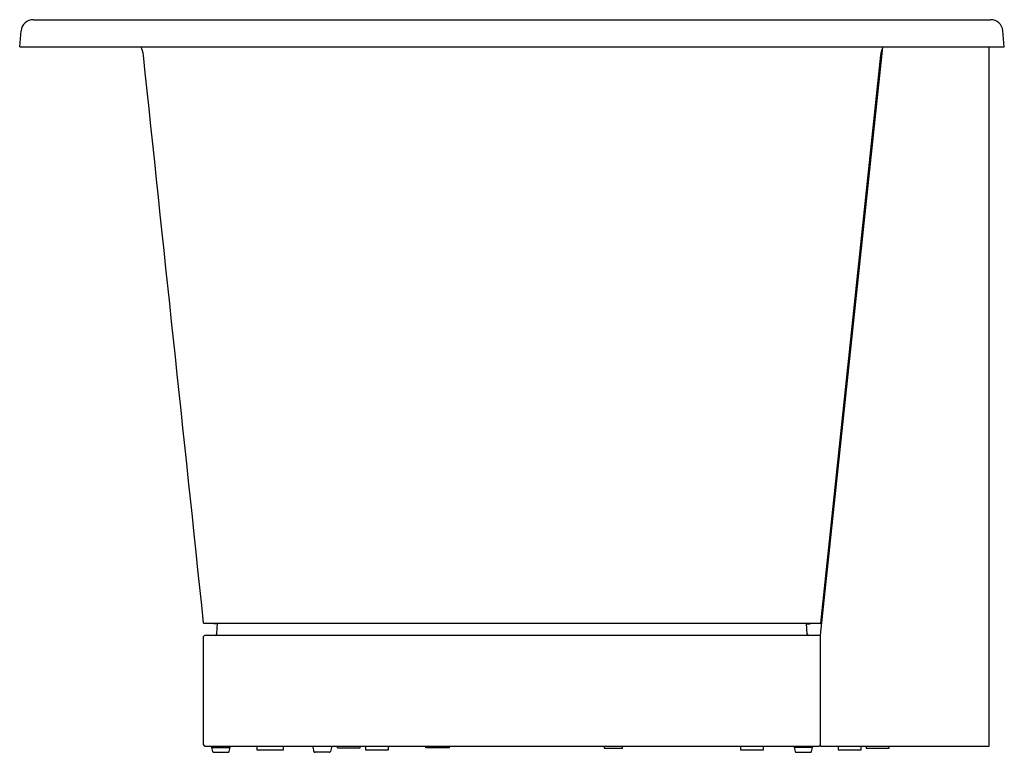
# Model space of a CAD drawing. Extents: x 4271.4 to 4302.9, y 116 to 139.4.
import ezdxf

# ---------------------------------------------------------------- set-up
doc = ezdxf.new("R2010")
doc.units = 0
doc.header["$LTSCALE"] = 0.64311
doc.layers.get('0').update_dxf_attribs({"color": 255, "linetype": 'CONTINUOUS'})
doc.layers.get('DEFPOINTS').update_dxf_attribs({"linetype": 'CONTINUOUS'})
doc.styles.get("Standard").update_dxf_attribs({"font": 'txt', "width": 0.8})

msp = doc.modelspace()

# ---------------------------------------------------------------- linework, layer by layer
for p, q in [((4271.804, 139.434), (4302.426, 139.434)), ((4271.367, 138.567), (4271.411, 139.074)), ((4302.863, 138.567), (4302.819, 139.074)), ((4271.367, 138.567), (4302.863, 138.567)), ((4296.979, 119.749), (4298.979, 138.552)), ((4298.907, 138.299), (4296.979, 120.142)), ((4302.377, 116.206), (4302.377, 138.567)), ((4297.04, 120.325), (4296.999, 120.329)), ((4297.065, 120.56), (4297.024, 120.564)), ((4277.251, 120.142), (4297.021, 120.142)), ((4277.578, 120.118), (4277.58, 120.142)), ((4277.696, 120.108), (4277.578, 120.118)), ((4277.668, 119.785), (4277.699, 120.142)), ((4296.562, 119.785), (4296.531, 120.142)), ((4296.534, 120.108), (4296.652, 120.118)), ((4296.652, 120.118), (4296.649, 120.142)), ((4277.251, 116.245), (4277.251, 119.709)), ((4277.291, 119.749), (4296.979, 119.749)), ((4296.979, 116.206), (4296.979, 119.749)), ((4277.291, 116.206), (4296.939, 116.206)), ((4277.507, 116.206), (4277.507, 116.166)), ((4277.507, 116.166), (4277.539, 116.038)), ((4277.507, 116.166), (4278.098, 116.166)), ((4277.577, 116.009), (4278.028, 116.009)), ((4278.066, 116.038), (4278.098, 116.166)), ((4278.098, 116.166), (4278.098, 116.206)), ((4278.958, 116.206), (4278.958, 116.087)), ((4278.958, 116.087), (4279.808, 116.087)), ((4279.808, 116.087), (4279.808, 116.206)), ((4280.746, 116.206), (4280.746, 116.166)), ((4280.746, 116.166), (4280.777, 116.038)), ((4280.777, 116.038), (4280.773, 116.058)), ((4281.266, 116.009), (4280.816, 116.009)), ((4281.336, 116.166), (4281.304, 116.038)), ((4281.336, 116.206), (4281.336, 116.166)), ((4281.53, 116.147), (4281.53, 116.206)), ((4281.53, 116.147), (4282.263, 116.147)), ((4282.263, 116.147), (4282.263, 116.206)), ((4282.426, 116.206), (4282.426, 116.088)), ((4282.426, 116.088), (4283.162, 116.088)), ((4283.162, 116.088), (4283.162, 116.206)), ((4284.359, 116.147), (4284.358, 116.206)), ((4285.105, 116.147), (4284.359, 116.147)), ((4285.105, 116.206), (4285.105, 116.147)), ((4290.057, 116.206), (4290.058, 116.146)), ((4290.058, 116.146), (4290.649, 116.146)), ((4290.649, 116.146), (4290.649, 116.206)), ((4294.422, 116.206), (4294.422, 116.087)), ((4294.422, 116.087), (4295.158, 116.087)), ((4295.158, 116.087), (4295.158, 116.206)), ((4296.14, 116.206), (4296.14, 116.166)), ((4296.14, 116.166), (4296.172, 116.038)), ((4296.731, 116.166), (4296.14, 116.166)), ((4296.21, 116.009), (4296.661, 116.009)), ((4296.699, 116.038), (4296.731, 116.166)), ((4296.731, 116.166), (4296.731, 116.206)), ((4296.979, 116.206), (4302.377, 116.206)), ((4297.544, 116.206), (4297.544, 116.088)), ((4297.544, 116.088), (4298.281, 116.088)), ((4298.281, 116.088), (4298.281, 116.207)), ((4298.444, 116.205), (4298.444, 116.146)), ((4298.444, 116.146), (4299.176, 116.146)), ((4299.176, 116.146), (4299.176, 116.206))]:
    msp.add_line(p, q)
for centre, radius, start, end in [((4271.804, 139.04), 0.395, 90.1408, 174.9431), ((4302.426, 139.04), 0.394, 5.0185, 89.8976), ((4274.54, 138.216), 0.788, 6.0422, 26.5039), ((-400147.436, -42813.267), 406697.191, 6.05977908, 6.06235136), ((4299.691, 138.216), 0.788, 153.4864, 173.9217), ((4298.931, 138.107), 0.193, 83.9355, 97.3155), ((4277.291, 119.709), 0.0394, 90, 180), ((4277.629, 119.788), 0.0394, 270, 355), ((4296.601, 119.788), 0.0394, 185, 270), ((4277.291, 116.245), 0.0394, 180, 270), ((4296.939, 116.245), 0.0394, 270, 360), ((4277.581, 116.052), 0.0438, 198.4085, 265.6277), ((4278.025, 116.052), 0.0434, 274.0534, 341.9103), ((4280.816, 116.048), 0.0394, 194.0474, 270), ((4281.266, 116.048), 0.0394, 270, 345.9638), ((4296.211, 116.049), 0.0406, 195.3316, 268.7157), ((4296.658, 116.051), 0.0426, 273.3359, 342.6278)]:
    msp.add_arc(centre, radius, start, end)

# ---------------------------------------------------------------- texts
at = {"layer": 'DEFPOINTS'}
for tag, p, s in [('MODELNUMBER', (4287.113, 116.013), 'K-20379T'), ('TRADENAME', (4287.113, 116.011), 'VOLUTE'), ('PRODUCT', (4287.113, 116.009), 'BATH')]:
    msp.add_attdef(tag, p, s, height=0.001, dxfattribs=at)

doc.saveas('drawing.dxf')
